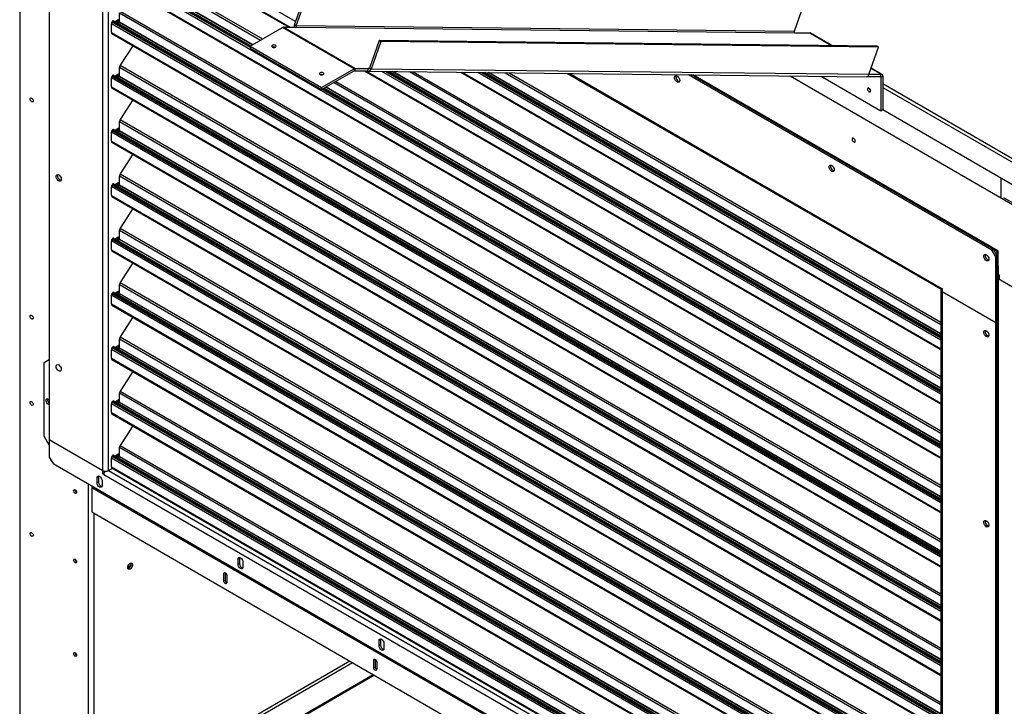
# Model space of a CAD drawing. Units: inches. Extents: x 0.1 to 10.9, y 0.1 to 8.2.
# Drawn here: x 1.9 to 2.5, y 5.6 to 6 of the extents above; entities that cross this region are included whole.
import ezdxf

# ---------------------------------------------------------------- set-up
doc = ezdxf.new("R2010")
doc.units = ezdxf.units.IN
doc.header["$MEASUREMENT"] = 0

msp = doc.modelspace()

# ---------------------------------------------------------------- linework, layer by layer
at = {"color": 7, "linetype": 'Continuous', "lineweight": 25}
for p, q in [((1.888763, 6.239962), (1.888763, 5.548533)), ((1.90825, 6.200231), (1.90825, 5.763743)), ((1.943513, 5.743386), (1.943513, 6.179875)), ((1.949469, 6.102294), (2.065875, 6.035093)), ((2.040739, 6.022768), (1.95033, 6.07496)), ((1.949469, 6.066574), (2.49519, 5.751536)), ((2.069623, 6.036626), (2.075957, 6.05464)), ((2.070801, 6.035946), (2.077136, 6.05396)), ((2.404825, 6.050324), (2.39849, 6.032311)), ((1.954525, 6.03852), (1.954525, 6.044468)), ((1.949142, 6.031576), (1.949142, 6.037358)), ((1.949787, 6.038955), (1.94954, 6.038573)), ((2.49519, 5.724699), (1.95033, 6.039241)), ((1.951338, 6.038658), (1.953411, 6.039855)), ((1.952516, 6.037978), (1.952881, 6.038542)), ((1.952881, 6.038542), (1.953809, 6.038006)), ((1.953102, 6.039216), (1.953102, 6.039676)), ((1.953102, 6.039216), (1.95403, 6.038681)), ((1.953809, 6.038006), (1.953444, 6.037443)), ((1.953802, 6.037236), (1.954414, 6.038182)), ((1.95403, 6.039498), (1.95403, 6.038681)), ((2.040381, 6.022561), (2.061762, 6.034904)), ((2.108902, 6.00769), (2.061762, 6.034904)), ((2.109658, 6.007917), (2.062518, 6.035131)), ((2.062518, 6.035131), (2.071067, 6.035036)), ((2.070801, 6.035946), (2.069623, 6.036626)), ((2.39849, 6.032311), (2.070801, 6.035946)), ((2.071067, 6.035036), (2.398756, 6.031401)), ((1.949469, 6.030855), (2.49519, 5.715817)), ((2.398756, 6.031401), (2.408787, 6.031289)), ((2.423368, 6.023005), (2.409209, 6.031179)), ((1.963278, 6.022883), (1.954922, 6.009963)), ((2.040381, 6.022561), (2.040381, 6.0212)), ((2.040381, 6.022561), (2.087522, 5.995348)), ((2.040381, 6.0212), (2.087522, 5.993987)), ((2.125296, 6.026311), (2.118916, 6.00817)), ((2.126474, 6.025631), (2.120094, 6.007489)), ((2.126474, 6.025631), (2.125296, 6.026311)), ((2.452985, 6.022676), (2.125296, 6.026311)), ((2.454163, 6.021996), (2.126474, 6.025631)), ((2.447783, 6.003854), (2.454163, 6.021996)), ((2.454163, 6.021996), (2.452985, 6.022676)), ((1.954525, 6.002801), (1.954525, 6.008749)), ((2.118916, 6.00817), (2.120094, 6.007489)), ((2.456349, 6.003965), (2.449261, 6.008057)), ((1.949142, 5.995857), (1.949142, 6.001639)), ((1.949787, 6.003235), (1.94954, 6.002854)), ((2.49519, 5.68898), (1.95033, 6.003521)), ((1.951338, 6.002939), (1.953411, 6.004136)), ((1.952516, 6.002259), (1.952881, 6.002822)), ((1.952881, 6.002822), (1.953809, 6.002287)), ((1.953102, 6.003497), (1.953102, 6.003957)), ((1.953102, 6.003497), (1.95403, 6.002962)), ((1.953809, 6.002287), (1.953444, 6.001724)), ((1.953802, 6.001517), (1.954414, 6.002463)), ((1.95403, 6.003778), (1.95403, 6.002962)), ((2.087522, 5.995348), (2.108902, 6.00769)), ((2.087522, 5.993987), (2.108902, 6.006329)), ((2.108902, 6.00769), (2.108902, 6.006329)), ((2.109658, 6.007917), (2.109123, 6.006396)), ((2.109123, 6.006396), (2.117673, 6.006301)), ((2.109658, 6.007917), (2.118208, 6.007822)), ((2.115714, 6.006322), (2.49519, 5.787255)), ((2.118208, 6.007822), (2.117673, 6.006301)), ((2.118403, 6.006096), (2.446092, 6.00246)), ((2.447783, 6.003854), (2.120094, 6.007489)), ((2.49519, 5.796138), (2.13175, 6.005948)), ((2.179148, 6.005422), (2.49519, 5.822974)), ((2.49519, 5.831857), (2.194836, 6.005248)), ((2.249228, 6.004644), (2.495884, 5.862253)), ((2.528747, 5.888461), (2.329023, 6.003759)), ((2.529675, 5.888997), (2.330916, 6.003738)), ((2.53215, 5.887568), (2.330916, 6.003738)), ((2.532768, 5.887925), (2.332177, 6.003724)), ((2.395895, 6.003017), (2.550709, 5.913645)), ((2.416413, 6.00279), (2.455659, 5.980133)), ((2.446826, 6.002649), (2.455393, 6.002554)), ((2.447893, 6.004165), (2.455928, 6.004076)), ((2.455393, 6.002554), (2.455928, 6.004076)), ((2.455659, 6.002207), (2.456837, 6.002887)), ((2.455659, 6.002207), (2.455659, 5.980133)), ((2.456837, 6.002887), (2.456837, 5.980814)), ((1.949469, 5.995136), (2.49519, 5.680097)), ((2.087522, 5.995348), (2.087522, 5.993987)), ((2.49519, 5.760419), (2.089058, 5.994874)), ((1.963278, 5.987164), (1.954922, 5.974244)), ((2.455659, 5.980133), (2.456837, 5.980814)), ((2.456837, 5.980859), (2.57061, 5.915179)), ((1.954525, 5.967081), (1.954525, 5.97303)), ((1.949142, 5.960138), (1.949142, 5.96592)), ((1.949787, 5.967516), (1.94954, 5.967134)), ((2.49519, 5.653261), (1.95033, 5.967802)), ((1.951338, 5.96722), (1.953411, 5.968417)), ((1.952516, 5.96654), (1.952881, 5.967103)), ((1.952881, 5.967103), (1.953809, 5.966568)), ((1.953102, 5.967778), (1.953102, 5.968238)), ((1.953102, 5.967778), (1.95403, 5.967242)), ((1.953809, 5.966568), (1.953444, 5.966004)), ((1.953802, 5.965798), (1.954414, 5.966744)), ((1.95403, 5.968059), (1.95403, 5.967242)), ((1.949469, 5.959417), (2.49519, 5.644378)), ((1.963278, 5.951445), (1.954922, 5.938525)), ((1.954525, 5.931362), (1.954525, 5.93731)), ((1.949142, 5.924419), (1.949142, 5.930201)), ((1.949787, 5.931797), (1.94954, 5.931415)), ((2.49519, 5.617542), (1.95033, 5.932083)), ((1.951338, 5.931501), (1.953411, 5.932697)), ((1.952516, 5.930821), (1.952881, 5.931384)), ((1.952881, 5.931384), (1.953809, 5.930848)), ((1.953102, 5.932059), (1.953102, 5.932519)), ((1.953102, 5.932059), (1.95403, 5.931523)), ((1.953809, 5.930848), (1.953444, 5.930285)), ((1.953802, 5.930079), (1.954414, 5.931025)), ((1.95403, 5.93234), (1.95403, 5.931523)), ((1.949469, 5.923698), (2.49519, 5.608659)), ((2.536418, 5.922966), (2.551637, 5.914181)), ((1.963278, 5.915726), (1.954922, 5.902806)), ((1.954525, 5.895643), (1.954525, 5.901591)), ((1.949142, 5.888699), (1.949142, 5.894481)), ((1.949787, 5.896078), (1.94954, 5.895696)), ((2.49519, 5.581823), (1.95033, 5.896364)), ((1.951338, 5.895782), (1.953411, 5.896978)), ((1.952516, 5.895102), (1.952881, 5.895665)), ((1.952881, 5.895665), (1.953809, 5.895129)), ((1.953102, 5.89634), (1.953102, 5.8968)), ((1.953102, 5.89634), (1.95403, 5.895804)), ((1.953809, 5.895129), (1.953444, 5.894566)), ((1.953802, 5.894359), (1.954414, 5.895306)), ((1.95403, 5.896621), (1.95403, 5.895804)), ((1.949469, 5.887978), (2.49519, 5.57294)), ((2.528747, 5.888461), (2.529675, 5.888997)), ((2.531222, 5.884175), (2.528747, 5.888461)), ((2.53215, 5.884711), (2.529675, 5.888997)), ((2.53215, 5.887568), (2.532768, 5.887925)), ((2.53215, 5.877567), (2.53215, 5.887568)), ((2.532768, 5.877924), (2.532768, 5.887925)), ((1.963278, 5.880006), (1.954922, 5.867087)), ((2.531222, 5.884175), (2.53215, 5.884711)), ((2.531222, 5.840812), (2.531222, 5.884175)), ((2.53215, 5.841348), (2.53215, 5.884711)), ((2.532768, 5.877924), (2.53215, 5.877567)), ((2.53215, 5.877567), (2.53215, 5.457063)), ((2.532768, 5.877924), (2.532768, 5.45742)), ((2.533696, 5.871852), (2.532768, 5.872387)), ((2.532768, 5.872387), (2.532768, 5.871852)), ((1.954525, 5.859924), (1.954525, 5.865872)), ((2.532768, 5.870964), (2.533312, 5.87065)), ((2.533696, 5.870244), (2.532768, 5.87078)), ((2.532768, 5.869709), (2.553802, 5.857566)), ((2.533696, 5.869173), (2.533696, 5.871852)), ((2.553802, 5.857566), (2.533696, 5.869173)), ((1.949787, 5.860359), (1.94954, 5.859977)), ((2.49519, 5.546103), (1.95033, 5.860645)), ((1.951338, 5.860062), (1.953411, 5.861259)), ((1.952516, 5.859382), (1.952881, 5.859946)), ((1.952881, 5.859946), (1.953809, 5.85941)), ((1.953102, 5.86062), (1.953102, 5.86108)), ((1.953102, 5.86062), (1.95403, 5.860085)), ((1.953809, 5.85941), (1.953444, 5.858847)), ((1.953802, 5.85864), (1.954414, 5.859586)), ((1.95403, 5.860902), (1.95403, 5.860085)), ((2.49519, 5.862026), (2.49519, 5.425537)), ((2.495341, 5.863454), (2.495959, 5.863097)), ((2.495959, 5.863097), (2.495959, 5.861169)), ((2.495959, 5.861169), (2.531222, 5.840812)), ((2.495959, 5.860954), (2.495959, 5.424466)), ((2.531222, 5.840598), (2.495959, 5.860954)), ((1.949142, 5.85298), (1.949142, 5.858762)), ((1.949469, 5.852259), (2.49519, 5.537221)), ((1.963278, 5.844287), (1.954922, 5.831367)), ((2.531222, 5.840812), (2.53215, 5.841348)), ((2.53215, 5.841133), (2.531222, 5.840598)), ((2.531222, 5.404109), (2.531222, 5.840598)), ((2.53215, 5.841133), (2.531964, 5.84124)), ((2.53215, 5.457063), (2.53215, 5.841133)), ((1.954525, 5.824205), (1.954525, 5.830153)), ((1.949142, 5.817261), (1.949142, 5.823043)), ((1.949787, 5.824639), (1.94954, 5.824258)), ((2.49519, 5.510384), (1.95033, 5.824926)), ((1.951338, 5.824343), (1.953411, 5.82554)), ((1.952516, 5.823663), (1.952881, 5.824226)), ((1.952881, 5.824226), (1.953809, 5.823691)), ((1.953102, 5.824901), (1.953102, 5.825361)), ((1.953102, 5.824901), (1.95403, 5.824366)), ((1.953809, 5.823691), (1.953444, 5.823128)), ((1.953802, 5.822921), (1.954414, 5.823867)), ((1.95403, 5.825183), (1.95403, 5.824366)), ((1.904848, 5.814553), (1.90825, 5.816518)), ((1.904848, 5.765975), (1.904848, 5.814553)), ((1.949469, 5.81654), (2.49519, 5.501501)), ((1.963278, 5.808568), (1.954922, 5.795648)), ((1.954525, 5.788485), (1.954525, 5.794434)), ((1.907632, 5.790443), (1.90825, 5.790086)), ((1.949787, 5.78892), (1.94954, 5.788538)), ((2.49519, 5.474665), (1.95033, 5.789206)), ((1.951338, 5.788624), (1.953411, 5.789821)), ((1.952516, 5.787944), (1.952881, 5.788507)), ((1.952881, 5.788507), (1.953809, 5.787972)), ((1.953102, 5.789182), (1.953102, 5.789642)), ((1.953102, 5.789182), (1.95403, 5.788646)), ((1.953809, 5.787972), (1.953444, 5.787408)), ((1.953802, 5.787202), (1.954414, 5.788148)), ((1.95403, 5.789463), (1.95403, 5.788646)), ((1.90825, 5.786514), (1.907632, 5.786871)), ((1.949142, 5.781542), (1.949142, 5.787324)), ((1.949469, 5.780821), (2.49519, 5.465782)), ((1.963278, 5.772849), (1.954922, 5.759929)), ((1.90825, 5.760082), (1.904848, 5.765975)), ((1.90825, 5.763743), (1.943513, 5.743386)), ((1.90825, 5.763529), (1.908436, 5.763636)), ((1.90825, 5.763529), (1.90825, 5.752313)), ((1.943513, 5.743172), (1.90825, 5.763529)), ((1.954525, 5.752766), (1.954525, 5.758714)), ((1.90825, 5.752313), (1.910725, 5.748027)), ((1.909178, 5.750705), (1.909178, 5.749991)), ((1.909178, 5.749991), (1.909797, 5.749634)), ((1.949142, 5.745823), (1.949142, 5.751605)), ((1.949787, 5.753201), (1.94954, 5.752819)), ((2.49519, 5.438946), (1.95033, 5.753487)), ((1.951338, 5.752905), (1.953411, 5.754101)), ((1.952516, 5.752225), (1.952881, 5.752788)), ((1.952881, 5.752788), (1.953809, 5.752252)), ((1.953102, 5.753463), (1.953102, 5.753923)), ((1.953102, 5.753463), (1.95403, 5.752927)), ((1.953809, 5.752252), (1.953444, 5.751689)), ((1.953802, 5.751483), (1.954414, 5.752429)), ((1.95403, 5.753744), (1.95403, 5.752927)), ((1.910725, 5.748027), (2.528747, 5.39125)), ((1.943513, 5.743172), (1.943708, 5.743284)), ((1.943513, 5.741243), (1.943513, 5.743172)), ((1.944441, 5.74304), (1.944441, 5.742249)), ((1.947225, 5.743386), (1.949832, 5.744892)), ((1.949469, 5.745102), (2.49519, 5.430063)), ((1.940667, 5.739242), (1.939739, 5.738707)), ((1.939739, 5.735278), (1.939739, 5.738707)), ((1.940667, 5.735813), (1.939739, 5.735278)), ((1.940773, 5.739845), (1.940667, 5.739242)), ((1.940667, 5.739242), (1.940667, 5.735813)), ((1.942956, 5.73685), (1.942956, 5.73342)), ((1.943513, 5.741243), (1.944237, 5.741661)), ((1.944131, 5.740886), (1.943513, 5.741243)), ((1.944131, 5.740886), (2.495341, 5.42268)), ((1.926129, 5.729686), (1.926129, 5.729063)), ((1.936239, 5.732327), (1.93623, 5.716197)), ((1.936239, 5.732327), (2.506626, 5.403049)), ((1.93623, 5.716197), (2.506617, 5.38692)), ((1.926129, 5.683965), (1.926129, 5.683342)), ((2.033463, 5.685672), (2.032535, 5.685137)), ((2.032535, 5.681707), (2.032535, 5.685137)), ((2.033569, 5.686275), (2.033463, 5.685672)), ((2.033463, 5.685672), (2.033463, 5.682243)), ((1.959852, 5.679771), (1.96068, 5.680249)), ((2.033463, 5.682243), (2.032535, 5.681707)), ((2.035752, 5.683279), (2.035752, 5.67985)), ((2.02309, 5.670772), (2.023092, 5.675632)), ((2.02309, 5.670772), (2.024018, 5.671307)), ((2.02402, 5.676167), (2.023092, 5.675632)), ((2.02402, 5.676167), (2.024018, 5.671307)), ((2.024022, 5.676236), (2.02402, 5.676167)), ((2.025072, 5.674489), (2.025069, 5.669629)), ((2.126259, 5.632102), (2.125331, 5.631566)), ((2.126365, 5.632704), (2.126259, 5.632102)), ((2.126259, 5.632102), (2.126259, 5.628673)), ((2.125331, 5.628137), (2.125331, 5.631566)), ((2.126259, 5.628673), (2.125331, 5.628137)), ((2.128548, 5.629709), (2.128548, 5.62628)), ((1.926129, 5.622528), (1.926129, 5.621905)), ((2.122693, 5.619204), (2.121766, 5.618669)), ((2.122693, 5.619204), (2.122691, 5.614344)), ((2.122695, 5.619273), (2.122693, 5.619204)), ((2.121763, 5.613809), (2.121766, 5.618669)), ((2.121763, 5.613809), (2.122691, 5.614344)), ((2.123745, 5.617526), (2.123742, 5.612667)), ((1.986363, 5.531306), (2.121434, 5.609281)), ((2.122363, 5.608745), (2.018668, 5.548884))]:
    msp.add_line(p, q, dxfattribs=at)
at = {"color": 1, "linetype": 'Continuous', "lineweight": 25}
for p, q in [((1.947225, 5.743386), (1.947225, 6.178987)), ((2.070388, 6.038803), (1.949142, 6.108797)), ((1.949142, 6.103015), (2.066816, 6.035083)), ((1.954525, 6.080187), (2.047364, 6.026592)), ((1.954922, 6.081402), (2.048615, 6.027314)), ((2.49519, 5.75785), (1.949142, 6.073077)), ((1.94954, 6.074292), (2.040381, 6.02185)), ((1.949787, 6.074674), (2.040381, 6.022375)), ((2.041865, 6.023417), (1.954414, 6.073901)), ((1.954525, 6.074239), (2.042212, 6.023618)), ((1.949142, 6.067295), (2.49519, 5.752069)), ((1.954525, 6.044468), (2.49519, 5.732348)), ((1.954922, 6.045683), (2.49519, 5.733792)), ((2.49519, 5.722131), (1.949142, 6.037358)), ((1.94954, 6.038573), (2.49519, 5.723576)), ((1.949787, 6.038955), (2.49519, 5.7241)), ((1.953411, 6.039855), (1.95403, 6.039498)), ((2.49519, 5.725999), (1.954414, 6.038182)), ((1.954525, 6.03852), (2.49519, 5.7264)), ((1.949142, 6.031576), (2.49519, 5.716349)), ((2.398619, 6.031515), (2.398819, 6.0314)), ((2.408787, 6.031289), (2.423133, 6.023007)), ((2.055424, 6.021939), (2.055749, 6.021752)), ((1.954525, 6.008749), (2.49519, 5.696629)), ((1.954922, 6.009963), (2.49519, 5.698073)), ((2.49519, 5.686412), (1.949142, 6.001639)), ((1.94954, 6.002854), (2.49519, 5.687856)), ((1.949787, 6.003235), (2.49519, 5.688381)), ((1.953411, 6.004136), (1.95403, 6.003778)), ((2.49519, 5.69028), (1.954414, 6.002463)), ((1.954525, 6.002801), (2.49519, 5.690681)), ((2.086851, 6.003796), (2.087176, 6.003609)), ((2.116654, 6.006312), (2.49519, 5.787788)), ((2.118636, 6.007817), (2.118208, 6.007822)), ((2.49519, 5.79357), (2.127214, 6.005998)), ((2.129765, 6.00597), (2.49519, 5.795014)), ((2.130691, 6.005959), (2.49519, 5.795538)), ((2.49519, 5.797437), (2.134045, 6.005922)), ((2.134753, 6.005914), (2.49519, 5.797838)), ((2.145259, 6.005798), (2.49519, 5.803787)), ((2.14781, 6.005769), (2.49519, 5.805231)), ((2.180089, 6.005411), (2.49519, 5.823507)), ((2.49519, 5.829289), (2.190301, 6.005298)), ((2.192852, 6.00527), (2.49519, 5.830733)), ((2.193778, 6.005259), (2.49519, 5.831258)), ((2.49519, 5.833156), (2.197131, 6.005222)), ((2.19784, 6.005214), (2.49519, 5.833557)), ((2.208346, 6.005098), (2.49519, 5.839506)), ((2.210896, 6.00507), (2.49519, 5.84095)), ((2.250796, 6.004627), (2.495341, 5.863454)), ((2.449223, 6.007947), (2.455928, 6.004076)), ((2.45505, 6.002558), (2.455659, 6.002207)), ((1.949142, 5.995857), (2.49519, 5.68063)), ((2.49519, 5.761718), (2.090184, 5.995523)), ((2.090531, 5.995724), (2.49519, 5.762119)), ((2.095683, 5.998698), (2.49519, 5.768067)), ((2.096934, 5.99942), (2.49519, 5.769512)), ((2.456837, 5.997906), (2.571576, 5.931669)), ((2.456837, 5.995475), (2.57061, 5.929795)), ((2.088085, 5.994312), (2.49519, 5.759295)), ((2.088539, 5.994574), (2.49519, 5.759819)), ((1.954525, 5.97303), (2.49519, 5.66091)), ((1.954922, 5.974244), (2.49519, 5.662354)), ((2.49519, 5.650693), (1.949142, 5.96592)), ((1.94954, 5.967134), (2.49519, 5.652137)), ((1.949787, 5.967516), (2.49519, 5.652662)), ((1.953411, 5.968416), (1.95403, 5.968059)), ((2.49519, 5.65456), (1.954414, 5.966744)), ((1.954525, 5.967081), (2.49519, 5.654962)), ((1.949142, 5.960138), (2.49519, 5.644911)), ((1.954525, 5.93731), (2.49519, 5.625191)), ((1.954922, 5.938525), (2.49519, 5.626635)), ((2.49519, 5.614974), (1.949142, 5.930201)), ((1.94954, 5.931415), (2.49519, 5.616418)), ((1.949787, 5.931797), (2.49519, 5.616942)), ((1.953411, 5.932697), (1.95403, 5.93234)), ((2.49519, 5.618841), (1.954414, 5.931025)), ((1.954525, 5.931362), (2.49519, 5.619242)), ((2.534849, 5.923165), (2.534849, 5.935824)), ((1.949142, 5.924419), (2.49519, 5.609192)), ((1.954525, 5.901591), (2.49519, 5.589471)), ((1.954922, 5.902806), (2.49519, 5.590916)), ((2.49519, 5.579254), (1.949142, 5.894481)), ((1.94954, 5.895696), (2.49519, 5.580699)), ((1.949787, 5.896078), (2.49519, 5.581223)), ((1.953411, 5.896978), (1.95403, 5.896621)), ((2.49519, 5.583122), (1.954414, 5.895306)), ((1.954525, 5.895643), (2.49519, 5.583523)), ((1.949142, 5.888699), (2.49519, 5.573473)), ((1.954525, 5.865872), (2.49519, 5.553752)), ((1.954922, 5.867087), (2.49519, 5.555197)), ((1.94954, 5.859977), (2.49519, 5.54498)), ((1.949787, 5.860359), (2.49519, 5.545504)), ((1.953411, 5.861259), (1.95403, 5.860902)), ((2.49519, 5.547403), (1.954414, 5.859586)), ((1.954525, 5.859924), (2.49519, 5.547804)), ((2.49519, 5.543535), (1.949142, 5.858762)), ((1.949142, 5.85298), (2.49519, 5.537753)), ((1.954525, 5.830153), (2.49519, 5.518033)), ((1.954922, 5.831367), (2.49519, 5.519477)), ((2.49519, 5.507816), (1.949142, 5.823043)), ((1.94954, 5.824258), (2.49519, 5.50926)), ((1.949787, 5.824639), (2.49519, 5.509785)), ((1.953411, 5.82554), (1.95403, 5.825183)), ((2.49519, 5.511684), (1.954414, 5.823867)), ((1.954525, 5.824205), (2.49519, 5.512085)), ((1.949142, 5.817261), (2.49519, 5.502034)), ((1.954525, 5.794434), (2.49519, 5.482314)), ((1.954922, 5.795648), (2.49519, 5.483758)), ((1.94954, 5.788538), (2.49519, 5.473541)), ((1.949787, 5.78892), (2.49519, 5.474066)), ((1.953411, 5.789821), (1.95403, 5.789463)), ((2.49519, 5.475964), (1.954414, 5.788148)), ((1.954525, 5.788485), (2.49519, 5.476366)), ((1.907632, 5.786871), (1.90825, 5.787228)), ((2.49519, 5.472097), (1.949142, 5.787324)), ((1.949142, 5.781542), (2.49519, 5.466315)), ((1.954525, 5.758714), (2.49519, 5.446595)), ((1.954922, 5.759929), (2.49519, 5.448039)), ((2.49519, 5.436378), (1.949142, 5.751605)), ((1.94954, 5.752819), (2.49519, 5.437822)), ((1.949787, 5.753201), (2.49519, 5.438346)), ((1.953411, 5.754101), (1.95403, 5.753744)), ((2.49519, 5.440245), (1.954414, 5.752429)), ((1.954525, 5.752766), (2.49519, 5.440646)), ((1.947225, 5.743386), (2.49519, 5.427052)), ((1.949142, 5.745823), (2.49519, 5.430596)), ((1.933924, 5.734634), (1.933924, 5.533178)), ((1.937636, 5.715386), (1.937636, 5.521033)), ((1.96068, 5.680249), (1.96131, 5.679885)), ((1.970897, 5.540234), (2.105968, 5.618209)), ((1.972753, 5.539163), (2.107824, 5.617138))]:
    msp.add_line(p, q, dxfattribs=at)
at = {"color": 7, "linetype": 'Continuous', "lineweight": 25, "flags": 128}
for points in [[(2.057116, 6.023151), (2.056648, 6.023332), (2.056095, 6.023395), (2.055542, 6.023332), (2.055074, 6.023151), (2.05476, 6.02288), (2.05465, 6.022561), (2.05476, 6.022242), (2.055074, 6.021972), (2.055542, 6.021791), (2.056095, 6.021727), (2.056648, 6.021791), (2.057116, 6.021972), (2.057429, 6.022242), (2.057539, 6.022561), (2.057429, 6.02288), (2.057116, 6.023151)], [(2.088543, 6.005008), (2.088075, 6.005189), (2.087522, 6.005253), (2.086969, 6.005189), (2.086501, 6.005008), (2.086187, 6.004738), (2.086077, 6.004419), (2.086187, 6.0041), (2.086501, 6.003829), (2.086969, 6.003648), (2.087522, 6.003585), (2.088075, 6.003648), (2.088543, 6.003829), (2.088856, 6.0041), (2.088966, 6.004419), (2.088856, 6.004738), (2.088543, 6.005008)], [(2.323204, 5.999975), (2.323089, 5.999332), (2.32276, 5.998908), (2.322261, 5.998761), (2.321659, 5.99891), (2.321037, 5.999336), (2.320477, 5.999981), (2.320056, 6.000758), (2.31983, 6.001561), (2.31983, 6.002283), (2.320056, 6.002826), (2.320477, 6.003117), (2.321037, 6.003115), (2.321659, 6.002823), (2.322261, 6.002278), (2.32276, 6.001555), (2.323089, 6.000751), (2.323204, 5.999975)], [(2.447802, 5.994921), (2.447411, 5.995057), (2.44708, 5.994993), (2.446858, 5.994738), (2.446781, 5.994331), (2.446858, 5.993835), (2.44708, 5.993325), (2.447411, 5.992878), (2.447802, 5.992562), (2.448193, 5.992426), (2.448524, 5.992491), (2.448746, 5.992746), (2.448823, 5.993152), (2.448746, 5.993648), (2.448524, 5.994159), (2.448193, 5.994606), (2.447802, 5.994921)], [(1.89662, 5.988379), (1.89701, 5.988064), (1.897341, 5.987618), (1.897563, 5.987107), (1.89764, 5.986611), (1.897563, 5.986205), (1.897341, 5.985951), (1.89701, 5.985886), (1.89662, 5.986022), (1.896229, 5.986337), (1.895898, 5.986784), (1.895677, 5.987294), (1.895599, 5.98779), (1.895677, 5.988196), (1.895898, 5.988451), (1.896229, 5.988515), (1.89662, 5.988379)], [(2.43772, 5.959548), (2.438111, 5.959412), (2.438442, 5.959476), (2.438663, 5.959731), (2.438741, 5.960137), (2.438663, 5.960633), (2.438442, 5.961143), (2.438111, 5.96159), (2.43772, 5.961905), (2.43733, 5.962041), (2.436999, 5.961977), (2.436777, 5.961722), (2.4367, 5.961316), (2.436777, 5.96082), (2.436999, 5.96031), (2.43733, 5.959863), (2.43772, 5.959548)], [(2.42497, 5.941226), (2.424855, 5.940583), (2.424526, 5.940159), (2.424027, 5.940012), (2.423426, 5.940162), (2.422803, 5.940588), (2.422244, 5.941233), (2.421822, 5.942009), (2.421597, 5.942813), (2.421597, 5.943535), (2.421822, 5.944078), (2.422244, 5.944368), (2.422803, 5.944367), (2.423426, 5.944074), (2.424027, 5.943529), (2.424526, 5.942806), (2.424855, 5.942002), (2.42497, 5.941226)], [(1.914437, 5.937874), (1.915051, 5.937387), (1.915583, 5.9367), (1.915959, 5.935906), (1.916131, 5.935113), (1.916073, 5.934428), (1.915794, 5.933942), (1.915332, 5.933723), (1.914749, 5.933798), (1.914124, 5.934159), (1.913541, 5.934757), (1.913079, 5.93551), (1.9128, 5.936317), (1.912743, 5.937069), (1.912914, 5.937665), (1.91329, 5.938023), (1.913822, 5.938097), (1.914437, 5.937874)], [(2.526737, 5.882478), (2.526622, 5.881835), (2.526293, 5.881411), (2.525794, 5.881264), (2.525192, 5.881413), (2.52457, 5.881839), (2.52401, 5.882484), (2.523589, 5.883261), (2.523363, 5.884064), (2.523363, 5.884786), (2.523589, 5.885329), (2.52401, 5.88562), (2.52457, 5.885618), (2.525192, 5.885326), (2.525794, 5.884781), (2.526293, 5.884058), (2.526622, 5.883254), (2.526737, 5.882478)], [(1.89662, 5.845503), (1.89701, 5.845187), (1.897341, 5.844741), (1.897563, 5.844231), (1.89764, 5.843735), (1.897563, 5.843328), (1.897341, 5.843074), (1.89701, 5.843009), (1.89662, 5.843145), (1.896229, 5.84346), (1.895898, 5.843907), (1.895677, 5.844417), (1.895599, 5.844913), (1.895677, 5.845319), (1.895898, 5.845574), (1.896229, 5.845638), (1.89662, 5.845503)], [(2.525035, 5.831489), (2.524421, 5.831976), (2.523889, 5.832663), (2.523512, 5.833457), (2.523341, 5.83425), (2.523399, 5.834935), (2.523678, 5.835421), (2.52414, 5.83564), (2.524723, 5.835565), (2.525348, 5.835204), (2.525931, 5.834606), (2.526393, 5.833853), (2.526672, 5.833046), (2.526729, 5.832294), (2.526558, 5.831698), (2.526181, 5.83134), (2.52565, 5.831266), (2.525035, 5.831489)], [(2.525963, 5.832024), (2.526578, 5.831802), (2.526609, 5.831799)], [(1.914437, 5.812857), (1.915051, 5.81237), (1.915583, 5.811683), (1.915959, 5.810889), (1.916131, 5.810096), (1.916073, 5.80941), (1.915794, 5.808925), (1.915332, 5.808705), (1.914749, 5.808781), (1.914124, 5.809142), (1.913541, 5.809739), (1.913079, 5.810493), (1.9128, 5.8113), (1.912743, 5.812052), (1.912914, 5.812648), (1.91329, 5.813006), (1.913822, 5.813079), (1.914437, 5.812857)], [(1.89662, 5.788781), (1.89701, 5.788465), (1.897341, 5.788019), (1.897563, 5.787509), (1.89764, 5.787013), (1.897563, 5.786606), (1.897341, 5.786352), (1.89701, 5.786287), (1.89662, 5.786423), (1.896229, 5.786738), (1.895898, 5.787185), (1.895677, 5.787695), (1.895599, 5.788191), (1.895677, 5.788597), (1.895898, 5.788852), (1.896229, 5.788916), (1.89662, 5.788781)], [(1.907632, 5.786871), (1.90704, 5.787349), (1.906538, 5.788025), (1.906203, 5.788798), (1.906085, 5.78955), (1.906203, 5.790165), (1.906538, 5.790551), (1.90704, 5.790649), (1.907632, 5.790443)], [(1.939739, 5.738707), (1.939861, 5.739347), (1.94021, 5.739748), (1.940732, 5.739849), (1.941347, 5.739635), (1.941963, 5.739139), (1.942485, 5.738435), (1.942833, 5.737631), (1.942956, 5.73685)], [(1.925263, 5.730775), (1.925642, 5.73047), (1.925963, 5.730036), (1.926177, 5.729542), (1.926253, 5.729061), (1.926177, 5.728667), (1.925963, 5.72842), (1.925642, 5.728358), (1.925263, 5.728489), (1.924884, 5.728795), (1.924563, 5.729228), (1.924348, 5.729723), (1.924273, 5.730204), (1.924348, 5.730598), (1.924563, 5.730845), (1.924884, 5.730907), (1.925263, 5.730775)], [(1.942956, 5.73342), (1.942833, 5.73278), (1.942485, 5.732379), (1.941963, 5.732278), (1.941347, 5.732492), (1.940732, 5.732988), (1.94021, 5.733692), (1.939861, 5.734496), (1.939739, 5.735278)], [(2.525035, 5.706471), (2.524421, 5.706959), (2.523889, 5.707646), (2.523512, 5.708439), (2.523341, 5.709233), (2.523399, 5.709918), (2.523678, 5.710404), (2.52414, 5.710623), (2.524723, 5.710548), (2.525348, 5.710187), (2.525931, 5.709589), (2.526393, 5.708836), (2.526672, 5.708029), (2.526729, 5.707277), (2.526558, 5.706681), (2.526181, 5.706322), (2.52565, 5.706249), (2.525035, 5.706471)], [(2.525963, 5.707007), (2.526578, 5.706785), (2.526609, 5.706781)], [(1.89662, 5.702626), (1.89701, 5.702311), (1.897341, 5.701864), (1.897563, 5.701354), (1.89764, 5.700858), (1.897563, 5.700452), (1.897341, 5.700197), (1.89701, 5.700133), (1.89662, 5.700268), (1.896229, 5.700584), (1.895898, 5.70103), (1.895677, 5.701541), (1.895599, 5.702036), (1.895677, 5.702443), (1.895898, 5.702697), (1.896229, 5.702762), (1.89662, 5.702626)], [(1.925263, 5.685055), (1.925642, 5.684749), (1.925963, 5.684316), (1.926177, 5.683821), (1.926253, 5.68334), (1.926177, 5.682946), (1.925963, 5.682699), (1.925642, 5.682637), (1.925263, 5.682769), (1.924884, 5.683074), (1.924563, 5.683508), (1.924348, 5.684002), (1.924273, 5.684483), (1.924348, 5.684877), (1.924563, 5.685124), (1.924884, 5.685186), (1.925263, 5.685055)], [(2.032535, 5.685137), (2.032658, 5.685777), (2.033006, 5.686178), (2.033528, 5.686279), (2.034144, 5.686065), (2.034759, 5.685569), (2.035281, 5.684865), (2.03563, 5.684061), (2.035752, 5.683279)], [(1.961453, 5.67866), (1.960872, 5.67845), (1.96037, 5.678519), (1.960013, 5.678858), (1.959852, 5.679421), (1.959906, 5.680132), (1.96017, 5.680895), (1.960607, 5.681607), (1.961158, 5.682172), (1.961749, 5.682513), (1.9623, 5.682585), (1.962737, 5.682377), (1.963, 5.681918), (1.963055, 5.68127), (1.962893, 5.68052), (1.962537, 5.67977), (1.962034, 5.67912), (1.961453, 5.67866)], [(2.035752, 5.67985), (2.03563, 5.67921), (2.035281, 5.678809), (2.034759, 5.678708), (2.034144, 5.678922), (2.033528, 5.679418), (2.033006, 5.680122), (2.032658, 5.680926), (2.032535, 5.681707)], [(2.023092, 5.675632), (2.023168, 5.676026), (2.023383, 5.676273), (2.023704, 5.676335), (2.024083, 5.676204), (2.024461, 5.675898), (2.024782, 5.675465), (2.024997, 5.67497), (2.025072, 5.674489)], [(2.025069, 5.669629), (2.024994, 5.669235), (2.024779, 5.668988), (2.024458, 5.668926), (2.024079, 5.669057), (2.0237, 5.669363), (2.023379, 5.669796), (2.023165, 5.670291), (2.02309, 5.670772)], [(2.125331, 5.631566), (2.125454, 5.632207), (2.125802, 5.632608), (2.126324, 5.632709), (2.12694, 5.632495), (2.127555, 5.631999), (2.128077, 5.631295), (2.128426, 5.630491), (2.128548, 5.629709)], [(2.128548, 5.62628), (2.128426, 5.62564), (2.128077, 5.625239), (2.127555, 5.625138), (2.12694, 5.625351), (2.126324, 5.625848), (2.125802, 5.626552), (2.125454, 5.627356), (2.125331, 5.628137)], [(1.925263, 5.623618), (1.925642, 5.623312), (1.925963, 5.622879), (1.926177, 5.622384), (1.926253, 5.621903), (1.926177, 5.621509), (1.925963, 5.621262), (1.925642, 5.6212), (1.925263, 5.621332), (1.924884, 5.621637), (1.924563, 5.622071), (1.924348, 5.622565), (1.924273, 5.623046), (1.924348, 5.62344), (1.924563, 5.623687), (1.924884, 5.623749), (1.925263, 5.623618)], [(2.121766, 5.618669), (2.121841, 5.619063), (2.122056, 5.61931), (2.122377, 5.619372), (2.122756, 5.619241), (2.123135, 5.618935), (2.123456, 5.618502), (2.12367, 5.618007), (2.123745, 5.617526)], [(2.123742, 5.612667), (2.123667, 5.612272), (2.123452, 5.612025), (2.123131, 5.611963), (2.122752, 5.612095), (2.122373, 5.6124), (2.122052, 5.612833), (2.121838, 5.613328), (2.121763, 5.613809)]]:
    msp.add_lwpolyline(points, dxfattribs=at)
at = {"color": 7, "linetype": 'Continuous', "lineweight": 25}
for centre, radius, start, end in [((1.951471, 6.037268), 0.00233, 145.949143, 177.78639), ((1.950224, 6.038784), 0.000468, 76.88046, 158.690529), ((1.951808, 6.039266), 0.001294, 325.949143, 357.78639), ((1.953652, 6.039559), 0.000382, 350.785963, 129.203285), ((1.952736, 6.038731), 0.001294, 325.949143, 357.78639), ((1.953878, 6.038545), 0.000647, 325.949143, 357.78639), ((2.062559, 6.033621), 0.00151, 91.545618, 121.858508), ((2.072445, 6.03565), 0.002986, 160.927209, 191.543207), ((2.071518, 6.035662), 0.000772, 158.377663, 234.204733), ((1.949917, 6.031493), 0.00078, 173.842426, 234.845394), ((2.399207, 6.032026), 0.000772, 158.377663, 234.204733), ((2.408792, 6.030446), 0.000843, 60.362141, 90.315065), ((2.056095, 6.019728), 0.002309, 68.803498, 111.196502), ((1.956853, 6.008659), 0.00233, 145.949143, 177.78639), ((2.118426, 6.008272), 0.0005, 244.11195, 348.176634), ((1.951471, 6.001549), 0.00233, 145.949143, 177.78639), ((1.950224, 6.003065), 0.000468, 76.88046, 158.690529), ((1.951808, 6.003547), 0.001294, 325.949143, 357.78639), ((1.953652, 6.00384), 0.000382, 350.785963, 129.203285), ((1.952736, 6.003012), 0.001294, 325.949143, 357.78639), ((1.953878, 6.002826), 0.000647, 325.949143, 357.78639), ((2.087522, 6.001585), 0.002309, 68.8035, 111.1965), ((2.109699, 6.006408), 0.00151, 91.545618, 121.858508), ((2.109135, 6.005954), 0.000442, 91.545618, 121.858508), ((2.11842, 6.00784), 0.001711, 244.11195, 348.176634), ((2.323878, 6.002329), 0.003131, 164.839734, 255.154889), ((2.445965, 6.004338), 0.001882, 273.869945, 345.101206), ((2.455365, 6.002257), 0.000298, 350.171932, 84.663225), ((2.455833, 6.003061), 0.001019, 350.171932, 84.663225), ((1.949917, 5.995773), 0.00078, 173.842426, 234.845394), ((2.450255, 5.995158), 0.002309, 188.785154, 231.209469), ((1.956853, 5.97294), 0.00233, 145.949143, 177.78639), ((1.951471, 5.96583), 0.00233, 145.949143, 177.78639), ((1.950224, 5.967346), 0.000468, 76.88046, 158.690529), ((1.951808, 5.967828), 0.001294, 325.949143, 357.78639), ((1.953652, 5.96812), 0.000382, 350.785963, 129.203285), ((1.952736, 5.967292), 0.001294, 325.949143, 357.78639), ((1.953878, 5.967106), 0.000647, 325.949143, 357.78639), ((1.949917, 5.960054), 0.00078, 173.842426, 234.845394), ((2.425645, 5.94358), 0.003131, 164.839734, 255.154889), ((1.916796, 5.937272), 0.003117, 164.585838, 255.408786), ((1.956853, 5.93722), 0.00233, 145.949143, 177.78639), ((1.951471, 5.930111), 0.00233, 145.949143, 177.78639), ((1.950224, 5.931627), 0.000468, 76.88046, 158.690529), ((1.951808, 5.932109), 0.001294, 325.949143, 357.78639), ((1.953652, 5.932401), 0.000382, 350.785963, 129.203285), ((1.952736, 5.931573), 0.001294, 325.949143, 357.78639), ((1.953878, 5.931387), 0.000647, 325.949143, 357.78639), ((1.949917, 5.924335), 0.00078, 173.842426, 234.845394), ((1.956853, 5.901501), 0.00233, 145.949143, 177.78639), ((1.951471, 5.894391), 0.00233, 145.949143, 177.78639), ((1.950224, 5.895908), 0.000468, 76.88046, 158.690529), ((1.951808, 5.89639), 0.001294, 325.949143, 357.78639), ((1.953652, 5.896682), 0.000382, 350.785963, 129.203285), ((1.952736, 5.895854), 0.001294, 325.949143, 357.78639), ((1.953878, 5.895668), 0.000647, 325.949143, 357.78639), ((1.949917, 5.888616), 0.00078, 173.842426, 234.845394), ((2.527411, 5.884832), 0.003131, 164.839734, 255.154889), ((1.956853, 5.865782), 0.00233, 145.949143, 177.78639), ((2.533904, 5.871663), 0.001151, 170.585435, 259.615908), ((1.951471, 5.858672), 0.00233, 145.949143, 177.78639), ((1.950224, 5.860188), 0.000468, 76.88046, 158.690529), ((1.951808, 5.86067), 0.001294, 325.949143, 357.78639), ((1.953652, 5.860963), 0.000382, 350.785963, 129.203285), ((1.952736, 5.860135), 0.001294, 325.949143, 357.78639), ((1.953878, 5.859949), 0.000647, 325.949143, 357.78639), ((2.496352, 5.862016), 0.001132, 151.450922, 249.719467), ((2.496597, 5.863307), 0.001265, 173.283131, 239.736237), ((1.949917, 5.852897), 0.00078, 173.842426, 234.845394), ((2.52748, 5.834836), 0.003194, 165.34915, 241.654519), ((1.956853, 5.830063), 0.00233, 145.949143, 177.78639), ((1.951471, 5.822953), 0.00233, 145.949143, 177.78639), ((1.950224, 5.824469), 0.000468, 76.88046, 158.690529), ((1.951808, 5.824951), 0.001294, 325.949143, 357.78639), ((1.953652, 5.825244), 0.000382, 350.785963, 129.203285), ((1.952736, 5.824416), 0.001294, 325.949143, 357.78639), ((1.953878, 5.82423), 0.000647, 325.949143, 357.78639), ((1.949917, 5.817177), 0.00078, 173.842426, 234.845394), ((1.956853, 5.794344), 0.00233, 145.949143, 177.78639), ((1.910121, 5.790057), 0.003072, 169.066381, 232.472948), ((1.909488, 5.78946), 0.001331, 158.354853, 201.645147), ((1.951471, 5.787234), 0.00233, 145.949143, 177.78639), ((1.950224, 5.78875), 0.000468, 76.88046, 158.690529), ((1.951808, 5.789232), 0.001294, 325.949143, 357.78639), ((1.953652, 5.789524), 0.000382, 350.785963, 129.203285), ((1.952736, 5.788696), 0.001294, 325.949143, 357.78639), ((1.953878, 5.78851), 0.000647, 325.949143, 357.78639), ((1.949917, 5.781458), 0.00078, 173.842426, 234.845394), ((1.956853, 5.758624), 0.00233, 145.949143, 177.78639), ((1.951471, 5.751515), 0.00233, 145.949143, 177.78639), ((1.950224, 5.753031), 0.000468, 76.88046, 158.690529), ((1.951808, 5.753513), 0.001294, 325.949143, 357.78639), ((1.953652, 5.753805), 0.000382, 350.785963, 129.203285), ((1.952736, 5.752977), 0.001294, 325.949143, 357.78639), ((1.953878, 5.752791), 0.000647, 325.949143, 357.78639), ((1.945369, 5.746968), 0.004034, 242.609672, 297.390328), ((1.948032, 5.740732), 0.003903, 144.950877, 177.744446), ((1.949917, 5.745739), 0.00078, 173.842426, 234.845394), ((1.943782, 5.735791), 0.003116, 179.58898, 252.580925), ((1.927218, 5.730761), 0.002016, 178.665881, 241.328742), ((1.939504, 5.732275), 0.003266, 163.225822, 179.099191), ((2.52748, 5.709818), 0.003194, 165.34915, 241.654519), ((1.927218, 5.68504), 0.002016, 178.665881, 241.328742), ((1.959171, 5.681835), 0.002953, 285.318473, 14.686903), ((1.958658, 5.683381), 0.003729, 302.843107, 338.763381), ((2.036579, 5.682221), 0.003116, 179.58898, 252.580925), ((2.026075, 5.671354), 0.002058, 181.298249, 240.686385), ((2.129375, 5.628651), 0.003116, 179.58898, 252.580925), ((1.927218, 5.623603), 0.002016, 178.665881, 241.328742), ((2.124748, 5.614391), 0.002058, 181.298249, 240.686385)]:
    msp.add_arc(centre, radius, start, end, dxfattribs=at)

doc.saveas('drawing.dxf')
